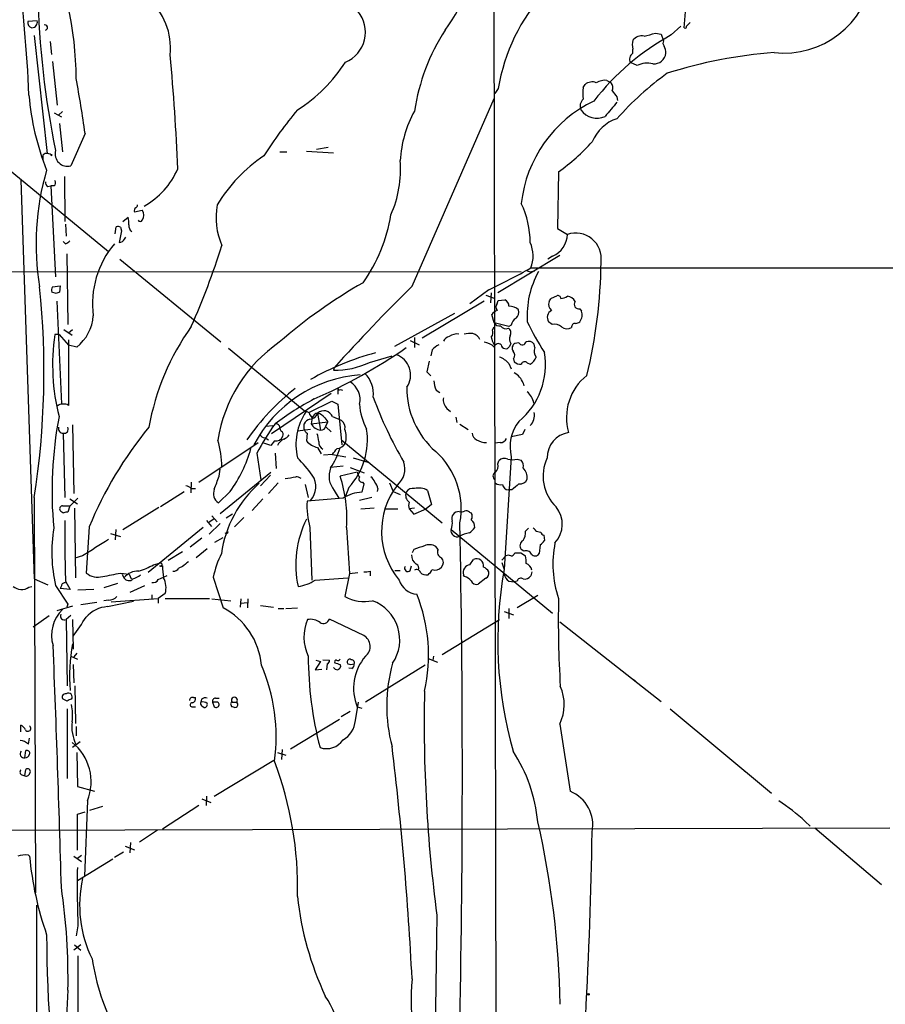
# Model space of a CAD drawing. Extents: x 13 to 1031, y 4 to 811.
# Drawn here: x 612 to 736, y 145 to 286 of the extents above; entities that cross this region are included whole.
import ezdxf

# ---------------------------------------------------------------- set-up
doc = ezdxf.new("R2010")
doc.units = 0
doc.header["$MEASUREMENT"] = 0
doc.layers.add('MAIN', color=5, linetype='CONTINUOUS')

msp = doc.modelspace()

# ---------------------------------------------------------------- linework, layer by layer
at = {"layer": 'MAIN'}
for p, q in [((680.2967, 302.0906), (680.72, 101.5153)), ((707.644, 284.8186), (707.8133, 287.1046)), ((614.8493, 285.8346), (613.4947, 285.75)), ((703.4953, 284.0566), (704.342, 283.8873)), ((705.7813, 283.8026), (707.136, 285.0726)), ((614.426, 283.718), (616.2887, 266.7846)), ((616.712, 282.8713), (616.8813, 281.0086)), ((704.342, 283.8873), (704.6807, 282.956)), ((700.278, 281.178), (700.278, 281.7706)), ((617.0507, 279.9926), (617.728, 273.7273)), ((700.8707, 279.4), (699.9393, 279.8233)), ((696.5527, 277.2833), (697.1453, 276.9446)), ((680.974, 276.098), (680.466, 275.4206)), ((693.166, 276.2673), (693.42, 276.6906)), ((668.6127, 247.7346), (680.3813, 274.6586)), ((697.992, 274.9126), (698.0767, 274.4046)), ((617.8973, 272.288), (618.49, 272.796)), ((617.3047, 272.6266), (618.3207, 272.034)), ((618.0667, 271.1026), (618.49, 267.0386)), ((621.7073, 269.6633), (619.6753, 265.0066)), ((653.4573, 267.1233), (657.352, 266.8693)), ((656.59, 267.6313), (654.8967, 267.3773)), ((615.696, 265.8533), (615.696, 266.6153)), ((649.6473, 267.0386), (650.6633, 267.0386)), ((610.7007, 264.5833), (625.094, 252.73)), ((612.4787, 262.9746), (614.426, 205.74)), ((618.744, 263.4826), (618.8287, 257.048)), ((689.61, 264.16), (689.4407, 256.032)), ((616.3733, 262.0433), (616.7967, 262.128)), ((617.3047, 262.128), (616.7967, 262.128)), ((616.7967, 262.128), (617.474, 249.0893)), ((628.8193, 258.4026), (629.92, 258.6566)), ((627.126, 257.048), (627.888, 257.6406)), ((618.9133, 256.6246), (618.998, 254.9313)), ((626.0253, 255.27), (626.1947, 256.286)), ((626.7873, 256.2013), (626.9567, 255.6933)), ((689.4407, 256.032), (690.88, 255.1853)), ((626.9567, 255.6933), (626.618, 254)), ((627.38, 254.508), (627.5493, 254.762)), ((618.9133, 253.8306), (618.5747, 254.1693)), ((619.0827, 252.3913), (619.252, 242.2313)), ((626.7027, 251.6293), (641.1807, 239.776)), ((689.7793, 252.1373), (680.8893, 246.8033)), ((688.7633, 252.0526), (688.086, 251.6293)), ((685.6307, 250.3593), (841.0787, 250.3593)), ((496.824, 249.7666), (684.276, 249.8513)), ((685.8, 249.8513), (686.2233, 249.936)), ((617.0507, 247.65), (618.1513, 247.8193)), ((618.1513, 247.8193), (618.0667, 246.888)), ((617.5587, 246.7186), (616.966, 246.888)), ((679.6193, 247.2266), (676.91, 245.1946)), ((679.196, 246.4646), (680.3813, 246.0413)), ((679.958, 246.8033), (679.8733, 245.364)), ((688.594, 246.0413), (689.356, 246.38)), ((617.6433, 245.618), (618.3207, 230.886)), ((678.942, 245.618), (670.052, 240.284)), ((680.8047, 245.2793), (680.974, 245.7026)), ((680.974, 245.7026), (681.9053, 245.7873)), ((692.658, 244.5173), (692.912, 244.1786)), ((674.7087, 243.84), (666.0727, 239.0986)), ((680.3813, 242.4853), (680.0427, 243.6706)), ((680.1273, 241.4693), (680.3813, 241.8926)), ((682.498, 241.9773), (680.3813, 242.4853)), ((682.8367, 242.1466), (682.498, 241.9773)), ((688.6787, 242.2313), (688.1707, 242.6546)), ((617.982, 240.792), (617.3893, 240.792)), ((617.982, 240.792), (619.3367, 239.268)), ((618.6593, 241.554), (619.8447, 240.7073)), ((619.3367, 241.046), (619.9293, 241.554)), ((668.9513, 240.3686), (668.9513, 238.9293)), ((619.3367, 240.03), (619.3367, 230.632)), ((620.522, 239.014), (619.3367, 239.268)), ((642.2813, 238.8446), (653.3727, 229.7006)), ((668.3587, 239.9453), (669.6287, 239.3526)), ((682.752, 239.522), (682.5827, 239.0986)), ((683.9373, 239.6066), (683.3447, 239.522)), ((686.2233, 238.9293), (686.1387, 239.4373)), ((662.5167, 236.8126), (665.734, 237.744)), ((671.4913, 238.5906), (671.322, 237.744)), ((657.4367, 236.0506), (657.352, 235.712)), ((671.068, 236.982), (670.7293, 235.458)), ((682.498, 236.6433), (682.8367, 235.8813)), ((683.1753, 237.3206), (683.26, 236.8973)), ((685.1227, 236.728), (685.546, 236.5586)), ((670.7293, 235.458), (671.322, 234.8653)), ((657.9447, 233.172), (657.9447, 232.2406)), ((684.53, 233.8493), (684.6147, 233.426)), ((657.0133, 232.3253), (648.462, 226.568)), ((658.368, 232.918), (658.622, 232.8333)), ((672.084, 232.8333), (672.592, 232.4946)), ((653.796, 229.616), (657.098, 231.2246)), ((657.098, 231.2246), (657.9447, 230.8013)), ((657.9447, 230.8013), (658.5373, 224.9593)), ((653.9653, 229.2773), (654.304, 228.854)), ((655.066, 229.5313), (655.4893, 227.076)), ((657.1827, 229.0233), (658.4527, 228.5153)), ((673.608, 230.2086), (674.116, 229.7853)), ((674.878, 228.9386), (675.0473, 228.1766)), ((619.9293, 227.838), (620.0987, 218.0166)), ((647.6153, 227.6686), (648.6313, 227.7533)), ((649.5627, 227.7533), (649.6473, 227.33)), ((653.1187, 227.2453), (653.1187, 228.0073)), ((654.304, 228.854), (654.1347, 228.0073)), ((654.1347, 228.0073), (656.5053, 228.2613)), ((656.082, 228.854), (656.5053, 228.2613)), ((656.2513, 227.6686), (656.5053, 228.2613)), ((656.2513, 227.584), (657.0133, 226.822)), ((675.4707, 227.9226), (676.656, 227.1606)), ((618.5747, 226.6526), (618.8287, 217.424)), ((652.1873, 226.9913), (654.05, 227.2453)), ((653.542, 226.6526), (653.4573, 225.552)), ((684.4453, 226.4833), (682.8367, 226.1446)), ((684.784, 227.1606), (684.4453, 226.4833)), ((638.048, 219.6253), (646.5147, 225.298)), ((648.3773, 224.8746), (647.3613, 225.2133)), ((647.5307, 225.9753), (648.0387, 225.7213)), ((648.8853, 225.552), (648.3773, 224.8746)), ((658.5373, 225.6366), (672.9307, 213.7833)), ((681.228, 225.298), (680.466, 225.2133)), ((646.3453, 223.774), (646.938, 219.964)), ((648.97, 223.774), (649.1393, 221.5726)), ((655.066, 224.6206), (655.574, 223.6893)), ((657.1827, 223.6046), (655.9127, 223.52)), ((657.1827, 223.6046), (659.13, 223.266)), ((682.8367, 223.266), (681.8207, 207.0946)), ((658.7067, 221.9113), (656.9287, 221.742)), ((660.146, 223.0966), (662.2627, 222.504)), ((680.8893, 222.25), (681.0587, 222.6733)), ((683.6833, 222.9273), (684.276, 222.758)), ((640.9267, 220.472), (641.096, 221.488)), ((641.096, 215.138), (648.3773, 221.0646)), ((648.2927, 220.6413), (646.8533, 219.1173)), ((660.7387, 221.0646), (658.2833, 220.472)), ((659.7227, 221.742), (661.7547, 220.98)), ((636.9473, 219.6253), (636.8627, 218.1013)), ((649.3933, 219.5406), (648.0387, 218.0166)), ((653.288, 219.2866), (653.7113, 217.424)), ((661.67, 219.3713), (661.416, 218.186)), ((661.5007, 219.6253), (661.67, 219.3713)), ((665.3953, 219.5406), (665.9033, 218.2706)), ((632.5447, 216.154), (635.9313, 218.2706)), ((636.9473, 218.694), (637.54, 218.694)), ((642.5353, 218.2706), (640.842, 216.662)), ((657.4367, 218.44), (658.114, 217.3393)), ((659.5533, 218.8633), (659.0453, 217.5933)), ((663.702, 218.694), (663.6173, 218.2706)), ((665.9033, 218.2706), (666.9193, 217.8473)), ((670.814, 218.44), (671.4067, 216.408)), ((682.9213, 218.5246), (682.4133, 218.5246)), ((614.426, 217.424), (614.5953, 160.6973)), ((618.49, 216.2386), (619.5907, 216.2386)), ((619.506, 216.2386), (619.252, 215.3073)), ((619.506, 217.2546), (620.6067, 216.4926)), ((619.5907, 216.2386), (620.6913, 217.3393)), ((647.192, 217.2546), (645.668, 215.5613)), ((658.7067, 217.3393), (653.542, 216.916)), ((662.8553, 217.424), (661.0773, 217.0006)), ((671.4067, 216.408), (670.6447, 215.8153)), ((620.1833, 215.9), (620.3527, 205.9093)), ((632.2907, 215.9846), (627.126, 212.7673)), ((639.9107, 214.7993), (640.6727, 213.9526)), ((642.874, 215.0533), (641.9427, 214.4606)), ((663.194, 215.9), (661.2467, 215.7306)), ((664.8027, 215.8153), (666.5807, 215.8153)), ((668.9513, 215.9), (668.1893, 215.8153)), ((668.1893, 215.8153), (668.8667, 215.0533)), ((668.8667, 215.0533), (670.6447, 215.8153)), ((676.8253, 215.3073), (677.0793, 215.2226)), ((639.1487, 214.122), (639.826, 213.2753)), ((640.1647, 214.2913), (639.4873, 213.868)), ((641.096, 213.6986), (639.4873, 212.1746)), ((644.4827, 214.5453), (643.128, 213.1906)), ((622.3, 213.1906), (621.8767, 206.5866)), ((625.348, 212.2593), (626.7873, 211.836)), ((626.11, 212.852), (626.0253, 211.328)), ((638.6407, 213.106), (630.7667, 206.6713)), ((642.0273, 212.344), (641.7733, 212.2593)), ((653.9653, 213.106), (654.2193, 205.5706)), ((659.2147, 213.106), (659.638, 206.502)), ((674.2007, 212.852), (688.7633, 200.8293)), ((684.8687, 212.598), (685.292, 213.0213)), ((686.3927, 212.598), (687.07, 212.4286)), ((687.4933, 212.0053), (687.578, 211.2433)), ((638.4713, 211.582), (636.778, 210.312)), ((640.334, 210.9893), (641.5193, 211.6666)), ((686.9853, 210.6506), (686.816, 209.3806)), ((635.6773, 209.6346), (633.6453, 208.3646)), ((639.2333, 210.058), (637.6247, 208.788)), ((668.8667, 209.9733), (668.6127, 209.4653)), ((672.338, 209.9733), (671.9993, 210.3966)), ((684.1913, 209.4653), (684.8687, 209.042)), ((684.6147, 209.7193), (684.276, 209.9733)), ((621.3687, 209.042), (620.268, 208.7033)), ((631.5287, 207.772), (632.5447, 208.026)), ((676.91, 207.772), (677.418, 208.534)), ((681.482, 208.4493), (682.0747, 209.042)), ((681.482, 208.1106), (681.8207, 207.0946)), ((626.7873, 206.5866), (628.0573, 206.4173)), ((627.0413, 206.4173), (627.2953, 205.9093)), ((628.0573, 206.4173), (628.3113, 205.74)), ((632.3753, 207.6026), (632.7987, 207.6026)), ((635.6773, 207.518), (635.1693, 207.264)), ((659.638, 206.502), (658.9607, 203.2)), ((659.638, 206.502), (660.8233, 206.6713)), ((662.6013, 206.8406), (662.6013, 206.1633)), ((666.1573, 206.9253), (666.9193, 206.9253)), ((668.3587, 206.9253), (668.528, 207.6026)), ((676.148, 206.0786), (675.9787, 206.3326)), ((685.8, 206.756), (685.6307, 206.1633)), ((614.426, 205.74), (616.3733, 204.8933)), ((618.9133, 205.4013), (619.5907, 204.216)), ((626.364, 205.0626), (624.4167, 204.47)), ((632.206, 205.6553), (633.476, 206.248)), ((640.08, 205.994), (641.5193, 201.5913)), ((654.7273, 205.5706), (659.384, 205.9093)), ((679.196, 205.8246), (678.0953, 204.978)), ((682.498, 205.4013), (683.26, 205.3166)), ((683.6833, 205.4013), (683.26, 205.3166)), ((613.664, 204.5546), (614.0873, 204.6393)), ((617.474, 204.8086), (619.252, 202.0993)), ((618.3207, 204.724), (618.1513, 204.3853)), ((619.5907, 204.216), (618.1513, 204.3853)), ((622.9773, 204.216), (620.6913, 204.1313)), ((630.2587, 204.724), (628.142, 203.7926)), ((633.222, 203.6233), (632.206, 202.946)), ((619.252, 202.0993), (619.0827, 201.676)), ((623.4007, 202.3533), (621.1147, 202.0146)), ((625.094, 202.692), (624.4167, 202.6073)), ((624.9247, 201.7606), (628.65, 202.5226)), ((625.4327, 202.438), (632.206, 202.946)), ((631.2747, 203.454), (631.2747, 202.8613)), ((632.206, 202.946), (632.206, 202.2686)), ((633.222, 202.946), (639.572, 202.946)), ((639.9107, 202.8613), (642.62, 202.6073)), ((644.0593, 202.8613), (643.9747, 201.676)), ((644.0593, 202.2686), (644.9907, 202.3533)), ((645.0753, 202.8613), (644.9907, 201.5913)), ((686.6467, 203.3693), (683.6833, 201.5913)), ((619.9293, 201.8453), (617.6433, 201.168)), ((646.8533, 201.93), (648.716, 201.676)), ((649.3933, 201.5066), (650.24, 201.5066)), ((650.494, 201.5066), (652.1873, 201.5913)), ((681.8207, 201.0833), (683.1753, 200.5753)), ((682.498, 201.5066), (682.498, 200.0673)), ((614.2567, 198.882), (616.5427, 200.4906)), ((619.6753, 200.4906), (618.998, 199.898)), ((618.998, 199.898), (619.1673, 190.4153)), ((619.9293, 199.898), (620.014, 195.6646)), ((661.67, 197.612), (656.7593, 199.9826)), ((672.9307, 194.9026), (681.1433, 199.898)), ((689.7793, 199.5593), (704.342, 188.1293)), ((620.522, 195.072), (620.0987, 194.564)), ((619.6753, 194.6486), (620.6067, 194.2253)), ((655.4893, 193.8866), (654.7273, 192.7013)), ((654.812, 194.056), (655.4893, 193.8866)), ((655.828, 194.1406), (656.7593, 194.056)), ((659.892, 194.1406), (659.7227, 194.2253)), ((670.8987, 194.31), (672.2533, 193.802)), ((671.6607, 194.6486), (671.576, 194.056)), ((620.014, 193.4633), (620.0987, 190.8386)), ((654.7273, 192.7013), (655.6587, 192.786)), ((656.4207, 193.548), (656.336, 192.7013)), ((658.2833, 193.4633), (658.368, 193.1246)), ((659.9767, 192.8706), (659.5533, 192.9553)), ((670.4753, 193.3786), (661.924, 188.0446)), ((700.278, 191.3466), (700.6167, 191.1773)), ((620.268, 190.4153), (620.3527, 184.9966)), ((619.1673, 188.214), (618.5747, 188.468)), ((637.286, 188.722), (637.54, 188.722)), ((638.3867, 188.468), (638.302, 188.0446)), ((639.9953, 188.0446), (640.2493, 187.3673)), ((640.7573, 188.0446), (639.9953, 188.0446)), ((640.4187, 188.6373), (640.9267, 188.6373)), ((642.7893, 188.0446), (643.4667, 188.0446)), ((643.636, 187.7906), (643.4667, 188.0446)), ((660.4847, 185.42), (660.908, 188.0446)), ((619.1673, 187.1133), (619.1673, 177.1226)), ((637.032, 187.3673), (637.54, 187.3673)), ((638.4713, 187.5366), (638.81, 187.2826)), ((642.62, 187.706), (642.7047, 187.452)), ((659.7227, 186.69), (658.4527, 185.928)), ((660.7387, 187.3673), (661.416, 187.198)), ((705.612, 187.1133), (720.1747, 175.006)), ((651.1713, 181.356), (658.1987, 185.5893)), ((612.4787, 183.8113), (612.4787, 184.7426)), ((620.4373, 184.5733), (620.4373, 183.2186)), ((689.7793, 184.912), (691.3033, 175.26)), ((613.5793, 182.0333), (613.7487, 182.88)), ((621.03, 182.372), (619.9293, 181.5253)), ((613.0713, 180.086), (613.2407, 181.102)), ((649.986, 181.2713), (649.9013, 179.832)), ((620.522, 180.848), (620.6067, 175.9373)), ((640.2493, 174.5826), (648.8007, 179.7473)), ((649.3087, 180.848), (650.494, 180.4246)), ((613.0713, 177.4613), (613.2407, 178.3926)), ((716.28, 178.1386), (716.6187, 177.9693)), ((612.648, 177.6306), (613.0713, 177.4613)), ((620.6067, 175.9373), (623.062, 175.26)), ((622.046, 173.9053), (621.6227, 163.068)), ((638.4713, 174.1593), (639.7413, 173.6513)), ((639.1487, 174.5826), (639.064, 173.228)), ((622.3847, 172.5506), (624.2473, 173.1433)), ((638.048, 173.228), (632.7987, 169.8413)), ((620.6067, 171.958), (621.7073, 172.2966)), ((620.6067, 166.7933), (620.6067, 171.958)), ((523.8327, 169.5026), (737.108, 170.0106)), ((632.1213, 169.672), (629.4967, 167.9786)), ((725.0007, 170.942), (725.678, 170.2646)), ((726.3553, 170.0106), (735.9227, 161.8826)), ((627.4647, 167.386), (628.8193, 166.878)), ((628.2267, 167.894), (628.142, 166.4546)), ((613.5793, 166.116), (613.7487, 165.9466)), ((620.0987, 165.9466), (621.1993, 165.1846)), ((621.1993, 166.0313), (620.6067, 165.608)), ((625.6867, 165.5233), (620.6067, 162.3906)), ((627.2107, 166.5393), (625.9407, 165.7773)), ((614.7647, 158.9193), (614.68, 9.3133)), ((620.6913, 155.956), (620.4373, 154.5166)), ((621.1147, 153.2466), (620.0987, 152.4846)), ((620.1833, 153.2466), (621.1147, 152.4846)), ((620.6913, 151.638), (620.6913, 141.478))]:
    msp.add_line(p, q, dxfattribs=at)
msp.add_circle((693.9068, 146.1347), 0.1058, dxfattribs=at)
for centre, radius, start, end in [((639.967, 307.7363), 40.6884, 325.140184, 5.530963), ((574.1367, 277.532), 46.3006, 0.006559, 26.155908), ((415.8979, 266.9464), 197.9369, 2.380144, 7.869479), ((721.9302, 294.0276), 12.8434, 263.666163, 352.131341), ((741.9681, 292.6418), 127.0656, 181.275203, 191.546479), ((707.8974, 271.6824), 27.2831, 137.872817, 170.686065), ((624.905, 282.0048), 9.059, 353.147908, 51.070829), ((657.3179, 284.1875), 4.615, 291.981234, 40.574632), ((614.2567, 285.5806), 0.7806, 167.466416, 257.466416), ((614.0645, 285.6294), 0.8111, 271.610754, 14.652966), ((835.2366, 158.3267), 179.6053, 134.885409, 135.114591), ((615.95, 284.861), 0.3768, 282.535404, 102.538704), ((698.2116, 268.4097), 29.5999, 147.117557, 171.312543), ((692.7515, 321.6165), 39.0663, 283.523161, 285.962882), ((707.771, 285.0021), 0.2231, 235.312966, 18.418709), ((722.8138, 252.6528), 35.5023, 118.66954, 142.388545), ((702.3527, 282.4056), 2.1697, 162.982309, 197.017691), ((701.5627, 282.0331), 1.6326, 78.553797, 141.895401), ((705.2129, 282.6294), 0.6244, 148.463431, 224.208421), ((700.7739, 280.3343), 0.9786, 120.445657, 211.477858), ((703.2785, 281.4053), 1.7556, 266.02158, 352.560853), ((702.6073, 281.1148), 2.4128, 1.500939, 26.569299), ((725.7403, 213.1246), 68.3382, 94.386681, 107.501676), ((366.3086, 254.6918), 268.8734, 2.108312, 5.598877), ((640.3763, 291.719), 22.0914, 302.319617, 327.680384), ((702.3564, 276.4431), 3.3091, 76.00449, 116.677327), ((459.6161, 247.559), 163.5914, 7.765497, 10.559181), ((694.4295, 275.5182), 1.5471, 67.21377, 130.730236), ((696.3116, 274.7703), 2.5246, 84.519753, 120.541836), ((696.3408, 276.2249), 1.0794, 334.448571, 41.81559), ((730.992, 242.583), 44.0621, 125.846291, 138.498962), ((697.1855, 275.4206), 4.1077, 168.104661, 191.893974), ((909.3312, 444.6632), 271.0711, 218.542738, 218.771917), ((650.6832, 278.235), 37.1461, 184.738228, 201.843399), ((702.634, 257.6576), 18.4592, 115.490035, 173.997233), ((693.9821, 273.593), 1.2761, 129.757281, 205.18344), ((1205.1572, -150.2003), 661.2792, 140.0803932, 140.3095707), ((695.2965, 236.4818), 56.53, 139.69309, 147.990577), ((683.3789, 264.9122), 16.4819, 151.088019, 177.021562), ((695.1128, 274.6335), 2.7805, 214.716006, 295.246201), ((699.7913, 266.2765), 5.7902, 108.104505, 157.65302), ((672.5982, 288.029), 29.3109, 305.478051, 318.162472), ((619.2097, 266.7424), 1.7972, 164.983968, 285.015206), ((616.2473, 265.9025), 0.9011, 37.097538, 127.719397), ((553.466, 266.573), 63.5001, 359.885409, 0.114591), ((659.6293, 248.0727), 22.0926, 123.731355, 149.098645), ((650.8799, 264.5455), 16.086, 335.908546, 4.360706), ((652.469, 253.8033), 37.7854, 163.691163, 189.37228), ((624.9733, 268.8049), 10.8792, 298.557542, 337.167163), ((616.8571, 262.5634), 0.6244, 315.791579, 31.536569), ((616.7122, 262.636), 0.6828, 172.88227, 240.239505), ((629.2025, 258.6136), 0.4375, 119.254311, 208.838337), ((628.6918, 259.4613), 0.5526, 302.502209, 355.567893), ((628.735, 257.937), 1.3864, 328.727942, 31.268526), ((650.3439, 257.5796), 9.8445, 169.233616, 203.992863), ((672.8265, 254.0475), 12.7196, 359.786034, 25.822692), ((624.6289, 256.8362), 3.3569, 354.937847, 13.864449), ((629.6237, 257.3443), 0.3224, 203.193924, 336.799076), ((642.8228, 261.5924), 23.0271, 324.567579, 350.972631), ((626.3639, 255.3542), 0.947, 63.443066, 100.291859), ((629.0174, 256.4529), 1.0483, 175.234089, 233.647143), ((626.576, 254.8885), 0.8895, 272.706396, 334.673739), ((687.4201, 255.2416), 3.4604, 292.840722, 359.067757), ((692.0474, 251.6851), 3.6897, 352.539471, 108.44477), ((618.5746, 254.9313), 1.1516, 287.103826, 323.975919), ((636.0432, 245.2352), 13.2643, 139.608228, 187.511151), ((525.2268, 291.0178), 122.01, 336.300589, 342.129302), ((681.4189, 252.0826), 4.5507, 337.747586, 24.919003), ((636.1645, 337.947), 100.5908, 295.594281, 299.456108), ((624.6299, 251.8355), 71.0789, 346.257426, 359.492562), ((698.4196, 243.4606), 13.3213, 151.331907, 183.468776), ((685.5883, 250.4438), 0.6292, 222.268789, 289.661787), ((498.6575, 235.4651), 117.1658, 351.142401, 5.969386), ((617.4981, 247.2146), 0.6243, 135.77878, 211.541369), ((697.8025, 184.5963), 73.2293, 119.641546, 131.204576), ((860.4225, 53.0773), 273.2809, 134.577851, 137.968205), ((660.1627, 119.8034), 133.8752, 108.327138, 108.556321), ((561.4362, 330.4546), 152.6261, 326.192728, 326.421931), ((689.4877, 245.9378), 0.4614, 2.33528, 106.58506), ((689.3025, 249.1831), 3.2906, 281.325299, 298.646173), ((690.7606, 244.9468), 1.3538, 25.673515, 84.940065), ((681.4817, 244.7713), 0.8464, 143.116564, 216.883436), ((681.5465, 244.9047), 0.9527, 357.070024, 67.876971), ((682.6276, 243.1413), 1.7196, 44.566485, 94.322296), ((689.3772, 245.1523), 1.1848, 161.242386, 228.620275), ((692.5098, 245.1523), 0.652, 144.24269, 283.136875), ((616.6126, 243.9493), 6.2961, 308.383807, 355.919635), ((681.6081, 242.4442), 1.9886, 113.828505, 141.923362), ((684.4446, 241.8084), 1.6431, 124.49667, 168.121758), ((682.7943, 244.0093), 1.1113, 310.364733, 17.745261), ((689.1454, 243.2582), 1.1465, 118.749266, 211.768586), ((691.4646, 243.6367), 1.5455, 320.547572, 20.525672), ((666.4933, 221.0145), 36.2271, 144.644411, 169.68825), ((681.1291, 242.8944), 0.8524, 208.681808, 282.438404), ((682.0324, 242.443), 0.8143, 207.896174, 297.889955), ((682.0049, 241.0494), 0.788, 327.205358, 58.783105), ((718.6391, 258.4605), 37.0564, 205.247958, 213.04822), ((689.102, 241.0459), 1.2587, 42.275832, 109.651374), ((690.8145, 242.8973), 1.2727, 232.133308, 301.142103), ((692.0071, 241.8662), 0.5376, 83.784574, 186.215426), ((692.006, 243.3575), 0.9587, 273.546139, 312.848561), ((646.6967, 236.3687), 29.6393, 171.417255, 194.348918), ((674.2569, 239.2825), 1.2933, 103.878289, 153.448818), ((675.0685, 238.929), 1.9615, 83.183677, 124.884333), ((677.037, 235.8407), 5.1292, 86.688312, 100.943202), ((676.8363, 239.332), 1.7034, 27.350288, 73.036251), ((679.3444, 241.0776), 0.8754, 314.504767, 26.579686), ((683.1052, 241.0319), 3.1999, 190.417271, 211.654071), ((683.8683, 240.1615), 1.2865, 158.996703, 209.807303), ((661.4353, 222.4673), 20.9195, 124.578714, 171.286135), ((622.9346, 303.7919), 78.848, 293.644948, 304.651254), ((673.8629, 236.642), 3.0695, 117.982668, 140.592127), ((678.7426, 237.3996), 2.3004, 44.57202, 85.027238), ((680.9932, 238.8716), 0.6282, 49.965551, 166.899431), ((682.0274, 239.4), 0.6318, 184.302038, 331.508232), ((683.7531, 238.8481), 0.788, 121.216895, 212.794642), ((684.4114, 239.8945), 0.5547, 211.268462, 347.665012), ((685.292, 238.7176), 1.1112, 40.364733, 107.745261), ((687.5991, 238.4134), 1.4693, 159.444868, 214.810572), ((673.3519, 200.4628), 39.0051, 104.837836, 119.660214), ((665.327, 235.0084), 3.0721, 325.233956, 71.009475), ((680.0491, 234.532), 3.2334, 40.766012, 70.220064), ((682.5327, 237.8248), 0.8168, 321.881384, 46.909979), ((677.2078, 236.4413), 10.5271, 309.736233, 9.904345), ((684.6067, 238.2022), 1.8931, 299.747509, 340.638536), ((657.7231, 246.6388), 10.9331, 268.054847, 296.004908), ((684.1703, 237.9349), 1.3803, 228.739101, 274.391702), ((684.7417, 236.4315), 0.4827, 37.890597, 164.734471), ((662.6695, 216.1907), 18.9041, 94.573885, 152.364495), ((659.1625, 232.3663), 3.901, 351.909778, 46.67128), ((682.1541, 233.0328), 2.5123, 18.965757, 63.883718), ((698.5382, 228.8697), 7.7866, 128.659578, 195.893848), ((658.1986, 233.1155), 0.2601, 167.454468, 310.620402), ((658.1659, 231.4693), 2.9871, 347.077556, 58.588529), ((679.9397, 233.1443), 12.0895, 179.46777, 228.943768), ((674.1502, 234.0696), 2.4078, 177.181443, 210.893973), ((674.469, 204.812), 36.2101, 128.659882, 144.729018), ((718.302, 252.2508), 58.9331, 200.287057, 210.315131), ((674.7693, 231.4424), 1.6943, 170.137959, 226.733822), ((683.5768, 230.6104), 2.5033, 8.273175, 51.862442), ((618.3207, 230.0392), 0.7807, 77.475173, 139.394725), ((618.7441, 229.87), 0.9653, 52.12814, 105.261365), ((676.9176, 190.2581), 46.9688, 118.427858, 126.514377), ((669.3094, 231.2302), 8.2433, 182.982466, 208.908512), ((674.0101, 218.3362), 57.0383, 169.200821, 185.346652), ((660.3275, 225.0438), 8.3699, 146.194498, 193.452812), ((653.5044, 229.2585), 0.4613, 2.335786, 106.588605), ((653.9928, 229.7876), 1.1033, 268.571797, 346.568293), ((655.1931, 228.621), 0.9191, 97.948497, 165.315136), ((655.9528, 228.5624), 1.3135, 20.543281, 132.466768), ((654.7274, 227.9227), 1.6439, 34.508882, 78.113137), ((684.092, 229.2416), 2.0807, 314.332102, 10.366422), ((618.5688, 227.3422), 0.6896, 166.832266, 270.490193), ((618.7016, 227.2453), 0.6062, 257.915146, 24.7725), ((674.5379, 191.6813), 56.4929, 140.652178, 157.620262), ((677.6165, 207.3158), 35.3378, 144.159244, 152.241928), ((648.9104, 227.0498), 0.9594, 47.162672, 86.438195), ((654.2758, 227.4288), 1.2937, 103.888001, 153.43693), ((655.8209, 229.0091), 1.9613, 210.715265, 260.266334), ((655.5247, 227.8167), 0.7415, 267.263766, 348.479439), ((657.7062, 227.4628), 1.2904, 346.45591, 54.653307), ((688.4872, 224.701), 5.8299, 141.301206, 194.249579), ((647.4953, 226.716), 0.7415, 191.51299, 272.736234), ((649.1035, 226.5461), 1.0178, 257.620182, 341.864132), ((650.1981, 227.3726), 0.5524, 184.422569, 237.506537), ((649.6474, 226.4833), 0.4936, 329.034253, 59.044206), ((649.436, 227.626), 1.9897, 293.83384, 321.91135), ((654.2186, 227.5833), 1.1507, 197.082228, 233.98361), ((652.0858, 225.3202), 3.1529, 2.674103, 23.313364), ((656.1673, 226.0638), 3.001, 343.536656, 21.436947), ((652.0527, 225.7121), 10.157, 317.600787, 8.682002), ((678.2003, 226.6039), 0.9528, 177.070332, 247.86583), ((691.6003, 223.1798), 3.5999, 98.804245, 181.324301), ((627.2093, 221.5779), 14.1429, 1.007587, 16.677126), ((650.9174, 224.1974), 1.7454, 112.83652, 157.170804), ((655.426, 227.0974), 2.5028, 218.131383, 261.730038), ((656.2655, 225.3121), 1.0418, 171.432795, 245.169164), ((657.767, 225.8988), 1.4505, 273.676127, 331.797161), ((679.2865, 227.9766), 2.6786, 237.348184, 269.875937), ((681.2767, 226.2496), 0.9528, 267.070332, 337.86583), ((625.7894, 230.1004), 20.5029, 324.761484, 344.006584), ((647.5035, 227.8505), 11.2779, 326.691504, 342.908738), ((445.8494, 393.3505), 271.0635, 321.228076, 321.457262), ((664.573, 215.8011), 11.083, 349.51001, 47.927904), ((636.6223, 207.5381), 22.0076, 36.540664, 44.988034), ((664.5607, 221.5302), 3.0275, 309.734817, 18.762911), ((679.8307, 221.9113), 1.1114, 310.376517, 17.742119), ((681.8449, 222.0443), 1.0069, 61.281451, 141.338414), ((683.006, 225.5514), 2.7101, 255.527395, 284.472605), ((683.3021, 221.9536), 1.2631, 346.433519, 39.555259), ((693.4213, 220.4477), 6.0327, 153.953994, 226.534078), ((174.9351, 388.8826), 495.49, 339.900816, 340.13001), ((651.863, 218.9824), 2.9513, 317.817984, 34.19997), ((659.8982, 220.4774), 3.1953, 158.330115, 219.614785), ((640.4522, 214.4755), 18.8124, 355.825308, 18.587507), ((661.7124, 221.1281), 0.9758, 183.73127, 229.392973), ((680.8671, 220.4867), 0.6589, 118.700686, 232.498746), ((683.1528, 220.2364), 1.9788, 354.554178, 45.894758), ((635.7797, 217.4897), 1.6774, 45.886457, 76.006836), ((657.6214, 207.0789), 16.5172, 131.4664, 171.989695), ((587.6727, 601.2522), 386.248, 279.347721, 279.576909), ((652.0322, 219.414), 0.9783, 47.328017, 95.802085), ((661.4415, 220.091), 0.4695, 140.86944, 277.24461), ((661.4575, 218.8203), 1.9912, 23.846208, 51.904188), ((661.3964, 218.2079), 2.3563, 11.905565, 36.980293), ((675.1743, 212.5456), 10.9371, 142.511196, 219.623464), ((681.2705, 220.6418), 1.3872, 238.741564, 282.329), ((682.4186, 219.3818), 0.8572, 186.37636, 269.645749), ((895.1185, -35.069), 330.662, 129.692107, 129.921274), ((684.0913, 220.4778), 1.1171, 262.07661, 337.406174), ((641.6583, 217.9743), 1.5455, 155.740137, 238.116833), ((661.6404, 212.71), 5.4806, 92.3466, 122.363429), ((668.9183, 217.7429), 1.2346, 158.966487, 233.806793), ((668.6762, 217.6991), 1.0322, 74.543335, 151.856008), ((669.5843, 216.3794), 2.3996, 59.172602, 105.295327), ((618.4901, 215.8152), 0.4234, 90.013532, 216.848245), ((664.9182, 216.2514), 11.3956, 176.656569, 196.022747), ((669.4176, 216.2809), 1.3136, 159.236183, 200.759739), ((619.0278, 216.3256), 1.1629, 221.088131, 251.526101), ((619.0825, 214.377), 0.9456, 79.674018, 116.586729), ((675.2732, 214.4182), 0.9802, 83.392598, 202.86626), ((675.5978, 216.9584), 1.5807, 262.299482, 290.370222), ((676.3597, 214.8841), 0.6292, 42.268789, 109.661787), ((676.4023, 214.7146), 0.8464, 323.116564, 36.883436), ((686.2072, 213.5846), 3.9449, 317.206545, 39.038836), ((785.037, 211.3736), 166.231, 179.05265, 182.058949), ((666.5245, 207.7878), 14.5961, 153.54063, 192.457065), ((672.2097, 213.7411), 2.1805, 335.936395, 7.807178), ((-1151.1812, 178.054), 1827.0013, 358.8794347, 1.1205622), ((676.4689, 213.2573), 1.1286, 352.295654, 57.258978), ((639.0936, 209.5875), 22.1415, 171.078306, 192.464505), ((642.112, 212.4287), 0.1197, 225, 44.966157), ((675.0768, 212.6747), 0.8939, 168.55933, 290.237205), ((677.5247, 208.0695), 4.3313, 99.292478, 119.588846), ((675.5157, 214.4156), 2.4508, 302.29978, 327.700221), ((682.9213, 212.3652), 1.9613, 325.108258, 6.817016), ((685.6729, 212.3014), 0.7785, 22.394546, 67.621866), ((687.7894, 212.7247), 0.778, 202.371723, 247.628278), ((1215.8778, -721.0921), 1103.8979, 122.3561032, 122.5852874), ((671.1209, 209.0318), 1.623, 57.23423, 116.737134), ((684.8932, 210.5103), 0.8181, 116.358321, 221.025171), ((686.2659, 211.9627), 1.4964, 298.735138, 331.264862), ((704.4027, 207.8857), 15.5957, 168.838634, 198.46562), ((654.6954, 202.7794), 14.9647, 153.824832, 167.595528), ((670.0521, 209.1267), 1.5264, 176.822877, 236.307851), ((796.6286, -170.7724), 401.6097, 108.320357, 108.54954), ((673.0859, 209.5923), 0.8393, 153.004506, 253.391642), ((682.4133, 208.4065), 0.7201, 61.943894, 118.049084), ((682.7879, 209.6183), 0.5774, 266.435426, 344.635229), ((683.768, 421.1151), 211.6502, 269.885409, 270.114592), ((684.9534, 208.9574), 0.8338, 23.961093, 113.967373), ((686.2381, 209.6973), 0.659, 217.509756, 331.276435), ((625.6577, 218.2435), 12.005, 288.223654, 299.277809), ((632.5281, 207.7871), 0.2395, 230.36898, 86.025184), ((805.4279, -3.8212), 271.0711, 128.542738, 128.771917), ((668.9513, 207.2639), 0.6448, 336.810744, 66.802576), ((672.0698, 208.1107), 1.0302, 318.888367, 41.107443), ((677.0381, 206.6681), 1.1113, 96.619176, 197.572406), ((677.8413, 207.5962), 1.0289, 350.891029, 114.293253), ((681.0569, 208.1954), 3.9047, 356.268794, 12.522123), ((684.406, 206.5932), 1.455, 16.646438, 67.903891), ((623.57, 208.7032), 2.7106, 231.339862, 284.469964), ((498.5192, 841.3229), 647.5669, 281.1953428, 281.4245291), ((629.2538, 204.329), 2.5166, 86.39583, 141.100182), ((627.5155, 209.0084), 3.4329, 287.806858, 308.788314), ((1056.2303, 249.0831), 425.4585, 185.594997, 185.824168), ((634.3367, 207.8707), 1.0302, 269.221346, 323.919879), ((661.8816, 209.5947), 2.8466, 265.73699, 284.645007), ((668.02, 207.2761), 0.4875, 150.253661, 313.994623), ((669.2476, 206.5231), 0.57, 15.069981, 121.322346), ((670.6356, 207.4354), 1.1338, 222.372612, 283.418484), ((669.6697, 207.8998), 1.9916, 308.103582, 336.153182), ((671.9454, 208.1569), 1.1553, 246.854808, 321.219364), ((678.2786, 206.015), 1.5318, 28.929269, 67.803377), ((678.7869, 206.5724), 0.8524, 298.681808, 12.438404), ((738.9076, 196.8052), 58.0068, 169.782652, 195.793641), ((683.4293, 206.7559), 1.6439, 191.886863, 235.491118), ((618.7816, 204.7052), 0.4613, 73.411395, 177.664214), ((627.9891, 206.2658), 0.78, 207.195769, 317.618599), ((631.4582, 206.0644), 0.8524, 257.56816, 331.318192), ((630.0475, 204.4277), 3.2748, 345.780868, 26.899154), ((651.2378, 211.0682), 6.5116, 279.138725, 302.404584), ((669.6053, 206.5362), 3.0142, 198.684412, 263.995471), ((675.2311, 203.6095), 2.6338, 45.435321, 69.627527), ((677.8483, 205.7541), 0.8145, 199.220322, 287.654086), ((684.2013, 205.334), 0.5224, 51.006164, 172.597439), ((684.7356, 206.8482), 1.1271, 259.48964, 322.578016), ((613.0573, 207.3632), 3.1999, 238.345929, 259.582729), ((612.5915, 206.065), 1.8524, 266.508943, 305.377677), ((647.5496, 194.8289), 23.4202, 347.232852, 21.832165), ((624.9759, 204.6044), 1.916, 273.533805, 312.863878), ((661.797, 208.5881), 6.089, 242.237647, 280.819423), ((660.8432, 196.9857), 5.9999, 326.023094, 69.544993), ((845.3339, 199.7711), 155.7563, 178.832015, 183.474869), ((621.9317, 197.6745), 5.0261, 133.217466, 197.386939), ((618.744, 200.406), 0.568, 153.434949, 296.565051), ((625.221, 197.3581), 4.4125, 93.850352, 139.280821), ((636.5749, 192.3277), 10.5005, 5.743821, 61.909154), ((-56.3742, 664.5533), 821.9576, 325.3760714, 325.605256), ((659.4038, 197.3657), 6.3077, 156.330521, 205.515715), ((654.0751, 197.8361), 2.1101, 50.941572, 102.269042), ((655.8703, 200.2931), 0.9417, 240.366814, 340.747283), ((642.3785, 191.9373), 22.8937, 168.691393, 185.512666), ((660.8472, 196.0489), 1.7664, 307.559495, 62.238136), ((-2614.4423, 68.4428), 3234.1009, 1.6481205, 2.2634675), ((708.0969, 194.9955), 54.3867, 180.365458, 194.339942), ((656.3107, 193.9882), 0.4537, 284.030118, 8.594459), ((657.7048, 193.8443), 0.2231, 71.581291, 214.687035), ((721.4022, 384.0901), 200.8048, 251.450469, 251.679652), ((657.9447, 194.3945), 0.3785, 243.414641, 333.448488), ((659.7226, 193.802), 0.4233, 89.986464, 216.875312), ((659.9258, 193.7173), 0.4247, 336.507351, 94.565314), ((667.3569, 190.0271), 7.1327, 139.613827, 201.894788), ((687.4883, 187.5096), 22.5181, 164.221738, 194.965476), ((622.7948, 183.0827), 26.3248, 352.349336, 23.023574), ((657.9306, 193.3646), 0.6634, 209.292832, 271.217773), ((657.6486, 193.4207), 0.778, 292.371723, 337.628278), ((659.8497, 194.7748), 1.3122, 249.212964, 290.782954), ((659.6378, 193.4633), 0.6828, 299.760495, 7.126057), ((619.3367, 188.8067), 0.5421, 321.33524, 128.66476), ((879.8319, 185.0919), 209.4909, 178.752358, 187.573897), ((684.0625, 187.7113), 6.3654, 333.910762, 24.298542), ((618.8557, 188.8105), 0.443, 71.262378, 230.633246), ((619.8196, 187.5105), 0.9594, 93.561805, 132.837328), ((637.1484, 188.2881), 0.4552, 72.404942, 178.678315), ((637.0744, 187.6637), 0.2993, 81.875312, 261.859073), ((636.9292, 188.5627), 0.6312, 287.280921, 14.617437), ((638.6409, 187.8753), 0.3788, 153.45524, 243.401126), ((638.5984, 187.029), 1.058, 53.122521, 106.269736), ((638.9793, 187.7063), 0.965, 74.739674, 127.882794), ((640.4375, 188.1763), 0.4614, 92.33528, 196.58506), ((640.5033, 187.7059), 0.4233, 233.124688, 53.132809), ((642.7893, 187.833), 0.2116, 90, 216.875312), ((643.128, 188.3184), 0.4355, 321.048445, 218.951555), ((613.9995, 186.2781), 5.9348, 350.030105, 13.921745), ((638.7912, 187.7435), 0.4613, 272.335786, 16.600508), ((685.3087, 314.3672), 133.8752, 251.443679, 251.672862), ((643.2092, 187.7158), 0.4332, 270.462906, 9.940573), ((625.5651, 184.5731), 5.7604, 173.245594, 207.104181), ((656.9495, 185.7069), 3.5468, 299.698396, 355.360315), ((612.1823, 183.7689), 1.0178, 16.930557, 73.069443), ((613.5158, 184.2982), 0.4286, 212.915146, 57.084854), ((612.2759, 180.6289), 1.916, 47.136122, 86.466195), ((615.3836, 176.6356), 7.2002, 337.715825, 51.714636), ((656.3058, 184.3253), 2.9414, 252.160712, 324.710047), ((612.9653, 180.6324), 0.5566, 136.24489, 280.97884), ((613.3888, 180.7421), 0.3892, 337.632677, 112.367323), ((193.142, 124.1085), 476.0876, 2.91697, 6.947334), ((664.1254, 168.6771), 22.6266, 5.529353, 33.050948), ((613.156, 180.6787), 0.5987, 261.867191, 351.867191), ((600.441, 161.3521), 51.7594, 358.712713, 20.617496), ((612.7892, 178.0257), 0.4196, 137.723556, 250.334234), ((613.4947, 178.1217), 0.3714, 335.768033, 133.155907), ((613.2195, 178.0645), 0.6211, 256.196429, 351.183707), ((689.2538, 170.4), 5.2745, 349.269972, 67.134467), ((699.9217, 142.6282), 37.8236, 48.467024, 55.783581), ((559.6307, 141.9585), 130.2621, 1.20387, 12.817788), ((-0.7017, 180.8218), 695.2312, 356.888617, 359.0601416), ((613.2686, 161.9714), 4.1562, 85.71284, 106.973098), ((660.7278, 170.2921), 47.1796, 185.28474, 199.316146), ((774.1555, 161.6963), 153.5715, 179.014363, 182.142139), ((638.2624, 158.8797), 17.3268, 167.163093, 206.256121), ((530.1225, 148.4883), 89.1469, 358.868111, 8.366316), ((695.9388, 164.6493), 43.9782, 185.820589, 205.262915), ((5138.2244, 85.0475), 4466.643, 179.0708327, 179.3000152), ((805.7842, 154.9411), 189.5804, 180.077097, 189.070873), ((655.6329, 156.2849), 33.2979, 188.758551, 207.54724), ((704.0208, 145.146), 35.5515, 174.851985, 200.539578), ((651.8348, 143.7904), 32.7149, 174.849477, 201.770839), ((643.9499, 137.6695), 14.7198, 348.379833, 33.905657)]:
    msp.add_arc(centre, radius, start, end, dxfattribs=at)

doc.saveas('drawing.dxf')
